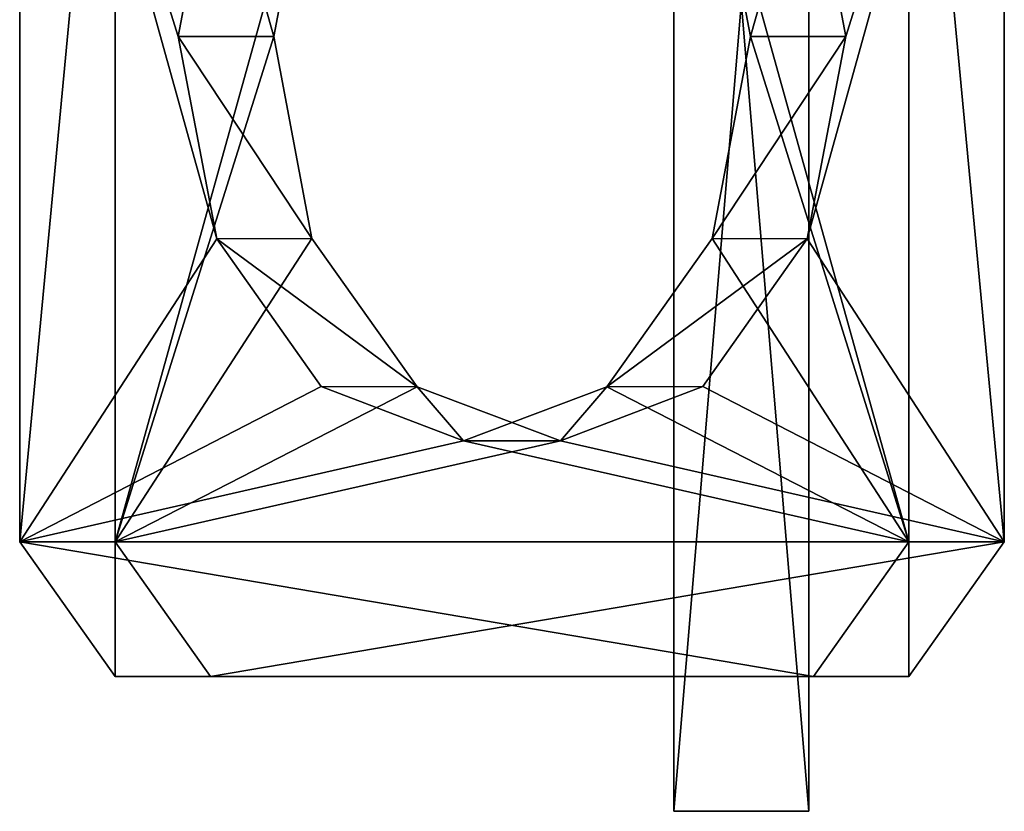
# Model space of a CAD drawing. Units: inches. Extents: x -5.3 to 5.3, y -4.9 to 1.2.
# Drawn here: x 4.3 to 5.2, y -1.5 to -0.8 of the extents above; entities that cross this region are included whole.
import ezdxf

# ---------------------------------------------------------------- set-up
doc = ezdxf.new("R2010")
doc.units = ezdxf.units.IN
doc.header["$LTSCALE"] = 127.314815
doc.header["$MEASUREMENT"] = 0
for name, color, linetype in [('456', 7, 'CONTINUOUS'), ('457', 7, 'CONTINUOUS'), ('458', 7, 'CONTINUOUS'), ('459', 7, 'CONTINUOUS'), ('460', 7, 'CONTINUOUS'), ('461', 7, 'CONTINUOUS'), ('462', 7, 'CONTINUOUS'), ('463', 7, 'CONTINUOUS'), ('465', 7, 'CONTINUOUS'), ('56', 7, 'CONTINUOUS'), ('58', 7, 'CONTINUOUS'), ('61', 7, 'CONTINUOUS'), ('64', 7, 'CONTINUOUS'), ('65', 7, 'CONTINUOUS')]:
    doc.layers.add(name, color=color, linetype=linetype)

msp = doc.modelspace()

# ---------------------------------------------------------------- linework, layer by layer
at = {"layer": '456', "linetype": 'Continuous'}
for points in [[(4.41927, -0.3125, 3.98475), (4.41927, -1.25, 3.98475), (4.60191, -0.59363, 3.80211), (4.41927, -0.3125, 3.98475)], [(5.24375, -1.25, 3.16027), (5.24375, -0.3125, 3.16027), (5.06111, -0.96887, 3.34291), (5.24375, -1.25, 3.16027)], [(5.06111, -0.96887, 3.34291), (5.24375, -0.3125, 3.16027), (5.09668, -0.78125, 3.30735), (5.06111, -0.96887, 3.34291)], [(5.09668, -0.78125, 3.30735), (5.24375, -0.3125, 3.16027), (5.06123, -0.59393, 3.34279), (5.09668, -0.78125, 3.30735)], [(4.41927, -1.25, 3.98475), (4.56635, -0.78125, 3.83768), (4.60191, -0.59363, 3.80211), (4.41927, -1.25, 3.98475)], [(4.56635, -0.78125, 3.83768), (4.41927, -1.25, 3.98475), (4.60179, -0.96857, 3.80223), (4.56635, -0.78125, 3.83768)], [(4.60179, -0.96857, 3.80223), (4.41927, -1.25, 3.98475), (4.69934, -1.10634, 3.70468), (4.60179, -0.96857, 3.80223)], [(4.96429, -1.10585, 3.43974), (5.24375, -1.25, 3.16027), (5.06111, -0.96887, 3.34291), (4.96429, -1.10585, 3.43974)], [(4.69934, -1.10634, 3.70468), (4.41927, -1.25, 3.98475), (4.83215, -1.15625, 3.57187), (4.69934, -1.10634, 3.70468)], [(4.83215, -1.15625, 3.57187), (5.24375, -1.25, 3.16027), (4.96429, -1.10585, 3.43974), (4.83215, -1.15625, 3.57187)], [(4.41927, -1.25, 3.98475), (5.24375, -1.25, 3.16027), (4.83215, -1.15625, 3.57187), (4.41927, -1.25, 3.98475)], [(4.41927, -1.25, 3.98475), (4.50766, -1.375, 3.89637), (5.24375, -1.25, 3.16027), (4.41927, -1.25, 3.98475)], [(5.24375, -1.25, 3.16027), (4.50766, -1.375, 3.89637), (5.15537, -1.375, 3.24866), (5.24375, -1.25, 3.16027)]]:
    msp.add_3dface(points, dxfattribs=at)
at = {"layer": '457', "linetype": 'Continuous'}
for points in [[(4.56635, -0.78125, 3.83768), (4.60179, -0.96857, 3.80223), (4.47796, -0.78125, 3.74929), (4.56635, -0.78125, 3.83768)], [(4.60179, -0.96857, 3.80223), (4.51352, -0.96887, 3.71372), (4.47796, -0.78125, 3.74929), (4.60179, -0.96857, 3.80223)], [(5.06111, -0.96887, 3.34291), (5.09668, -0.78125, 3.30735), (4.97284, -0.96857, 3.25441), (5.06111, -0.96887, 3.34291)], [(5.09668, -0.78125, 3.30735), (5.00829, -0.78125, 3.21896), (4.97284, -0.96857, 3.25441), (5.09668, -0.78125, 3.30735)], [(4.60179, -0.96857, 3.80223), (4.69934, -1.10634, 3.70468), (4.51352, -0.96887, 3.71372), (4.60179, -0.96857, 3.80223)], [(4.69934, -1.10634, 3.70468), (4.61035, -1.10585, 3.6169), (4.51352, -0.96887, 3.71372), (4.69934, -1.10634, 3.70468)], [(5.06111, -0.96887, 3.34291), (4.97284, -0.96857, 3.25441), (4.87529, -1.10634, 3.35196), (5.06111, -0.96887, 3.34291)], [(4.96429, -1.10585, 3.43974), (5.06111, -0.96887, 3.34291), (4.87529, -1.10634, 3.35196), (4.96429, -1.10585, 3.43974)], [(4.69934, -1.10634, 3.70468), (4.74249, -1.15625, 3.48476), (4.61035, -1.10585, 3.6169), (4.69934, -1.10634, 3.70468)], [(4.69934, -1.10634, 3.70468), (4.83215, -1.15625, 3.57187), (4.74249, -1.15625, 3.48476), (4.69934, -1.10634, 3.70468)], [(4.83215, -1.15625, 3.57187), (4.87529, -1.10634, 3.35196), (4.74249, -1.15625, 3.48476), (4.83215, -1.15625, 3.57187)], [(4.83215, -1.15625, 3.57187), (4.96429, -1.10585, 3.43974), (4.87529, -1.10634, 3.35196), (4.83215, -1.15625, 3.57187)]]:
    msp.add_3dface(points, dxfattribs=at)
at = {"layer": '458', "linetype": 'Continuous'}
for points in [[(4.47796, -0.78125, 3.74929), (4.33088, -0.3125, 3.89637), (4.51341, -0.59393, 3.71384), (4.47796, -0.78125, 3.74929)], [(4.51352, -0.96887, 3.71372), (4.33088, -0.3125, 3.89637), (4.47796, -0.78125, 3.74929), (4.51352, -0.96887, 3.71372)], [(4.33088, -1.25, 3.89637), (4.33088, -0.3125, 3.89637), (4.51352, -0.96887, 3.71372), (4.33088, -1.25, 3.89637)], [(5.15537, -0.3125, 3.07188), (5.15537, -1.25, 3.07188), (4.97272, -0.59363, 3.25452), (5.15537, -0.3125, 3.07188)], [(5.15537, -1.25, 3.07188), (5.00829, -0.78125, 3.21896), (4.97272, -0.59363, 3.25452), (5.15537, -1.25, 3.07188)], [(5.00829, -0.78125, 3.21896), (5.15537, -1.25, 3.07188), (4.97284, -0.96857, 3.25441), (5.00829, -0.78125, 3.21896)], [(4.61035, -1.10585, 3.6169), (4.33088, -1.25, 3.89637), (4.51352, -0.96887, 3.71372), (4.61035, -1.10585, 3.6169)], [(4.97284, -0.96857, 3.25441), (5.15537, -1.25, 3.07188), (4.87529, -1.10634, 3.35196), (4.97284, -0.96857, 3.25441)], [(4.74249, -1.15625, 3.48476), (4.33088, -1.25, 3.89637), (4.61035, -1.10585, 3.6169), (4.74249, -1.15625, 3.48476)], [(4.87529, -1.10634, 3.35196), (5.15537, -1.25, 3.07188), (4.74249, -1.15625, 3.48476), (4.87529, -1.10634, 3.35196)], [(5.15537, -1.25, 3.07188), (4.33088, -1.25, 3.89637), (4.74249, -1.15625, 3.48476), (5.15537, -1.25, 3.07188)], [(4.41927, -1.375, 3.80798), (4.33088, -1.25, 3.89637), (5.06698, -1.375, 3.16027), (4.41927, -1.375, 3.80798)], [(5.06698, -1.375, 3.16027), (4.33088, -1.25, 3.89637), (5.15537, -1.25, 3.07188), (5.06698, -1.375, 3.16027)]]:
    msp.add_3dface(points, dxfattribs=at)
at = {"layer": '459', "linetype": 'Continuous'}
for points in [[(4.56635, -0.78125, 3.83768), (4.47796, -0.78125, 3.74929), (4.51341, -0.59393, 3.71384), (4.56635, -0.78125, 3.83768)], [(4.60191, -0.59363, 3.80211), (4.56635, -0.78125, 3.83768), (4.51341, -0.59393, 3.71384), (4.60191, -0.59363, 3.80211)], [(5.00829, -0.78125, 3.21896), (5.06123, -0.59393, 3.34279), (4.97272, -0.59363, 3.25452), (5.00829, -0.78125, 3.21896)], [(5.09668, -0.78125, 3.30735), (5.06123, -0.59393, 3.34279), (5.00829, -0.78125, 3.21896), (5.09668, -0.78125, 3.30735)]]:
    msp.add_3dface(points, dxfattribs=at)
at = {"layer": '460', "linetype": 'Continuous'}
for points in [[(4.41927, -1.375, 3.80798), (4.41927, -1.25, 3.98475), (4.33088, -1.25, 3.89637), (4.41927, -1.375, 3.80798)], [(4.50766, -1.375, 3.89637), (4.41927, -1.25, 3.98475), (4.41927, -1.375, 3.80798), (4.50766, -1.375, 3.89637)]]:
    msp.add_3dface(points, dxfattribs=at)
at = {"layer": '461', "linetype": 'Continuous'}
for points in [[(4.50766, -1.375, 3.89637), (4.41927, -1.375, 3.80798), (5.06698, -1.375, 3.16027), (4.50766, -1.375, 3.89637)], [(5.15537, -1.375, 3.24866), (4.50766, -1.375, 3.89637), (5.06698, -1.375, 3.16027), (5.15537, -1.375, 3.24866)]]:
    msp.add_3dface(points, dxfattribs=at)
at = {"layer": '462', "linetype": 'Continuous'}
for points in [[(5.15537, -1.375, 3.24866), (5.06698, -1.375, 3.16027), (5.15537, -1.25, 3.07188), (5.15537, -1.375, 3.24866)], [(5.24375, -1.25, 3.16027), (5.15537, -1.375, 3.24866), (5.15537, -1.25, 3.07188), (5.24375, -1.25, 3.16027)]]:
    msp.add_3dface(points, dxfattribs=at)
at = {"layer": '463', "linetype": 'Continuous'}
for points in [[(5.24375, -0.3125, 3.16027), (5.24375, -1.25, 3.16027), (5.15537, -0.3125, 3.07188), (5.24375, -0.3125, 3.16027)], [(5.24375, -1.25, 3.16027), (5.15537, -1.25, 3.07188), (5.15537, -0.3125, 3.07188), (5.24375, -1.25, 3.16027)]]:
    msp.add_3dface(points, dxfattribs=at)
at = {"layer": '465', "linetype": 'Continuous'}
for points in [[(4.41927, -1.25, 3.98475), (4.41927, -0.3125, 3.98475), (4.33088, -1.25, 3.89637), (4.41927, -1.25, 3.98475)], [(4.33088, -1.25, 3.89637), (4.41927, -0.3125, 3.98475), (4.33088, -0.3125, 3.89637), (4.33088, -1.25, 3.89637)]]:
    msp.add_3dface(points, dxfattribs=at)
at = {"layer": '56', "linetype": 'Continuous'}
for points in [[(4.9375, 0, 2.643), (4.9375, 0, -2.711), (4.9375, -1.5, 2.643), (4.9375, 0, 2.643)], [(4.9375, 0, -2.711), (4.9375, -1.5, -2.711), (4.9375, -1.5, 2.643), (4.9375, 0, -2.711)]]:
    msp.add_3dface(points, dxfattribs=at)
at = {"layer": '58', "linetype": 'Continuous'}
for points in [[(4.9375, 0, -2.711), (5.0625, 0, -2.711), (5.0625, -1.5, -2.711), (4.9375, 0, -2.711)], [(4.9375, -1.5, -2.711), (4.9375, 0, -2.711), (5.0625, -1.5, -2.711), (4.9375, -1.5, -2.711)]]:
    msp.add_3dface(points, dxfattribs=at)
at = {"layer": '61', "linetype": 'Continuous'}
for points in [[(5.0625, 0, 2.643), (4.9375, 0, 2.643), (4.9375, -1.5, 2.643), (5.0625, 0, 2.643)], [(5.0625, 0, 2.643), (4.9375, -1.5, 2.643), (5.0625, -1.5, 2.643), (5.0625, 0, 2.643)]]:
    msp.add_3dface(points, dxfattribs=at)
at = {"layer": '64', "linetype": 'Continuous'}
for points in [[(4.9375, -1.5, 2.643), (4.9375, -1.5, -2.711), (5.0625, -1.5, 2.643), (4.9375, -1.5, 2.643)], [(4.9375, -1.5, -2.711), (5.0625, -1.5, -2.711), (5.0625, -1.5, 2.643), (4.9375, -1.5, -2.711)]]:
    msp.add_3dface(points, dxfattribs=at)
at = {"layer": '65', "linetype": 'Continuous'}
for points in [[(5.0625, 0, -2.711), (5.0625, 0, 2.643), (5.0625, -1.5, -2.711), (5.0625, 0, -2.711)], [(5.0625, -1.5, -2.711), (5.0625, 0, 2.643), (5.0625, -1.5, 2.643), (5.0625, -1.5, -2.711)]]:
    msp.add_3dface(points, dxfattribs=at)

doc.saveas('drawing.dxf')
